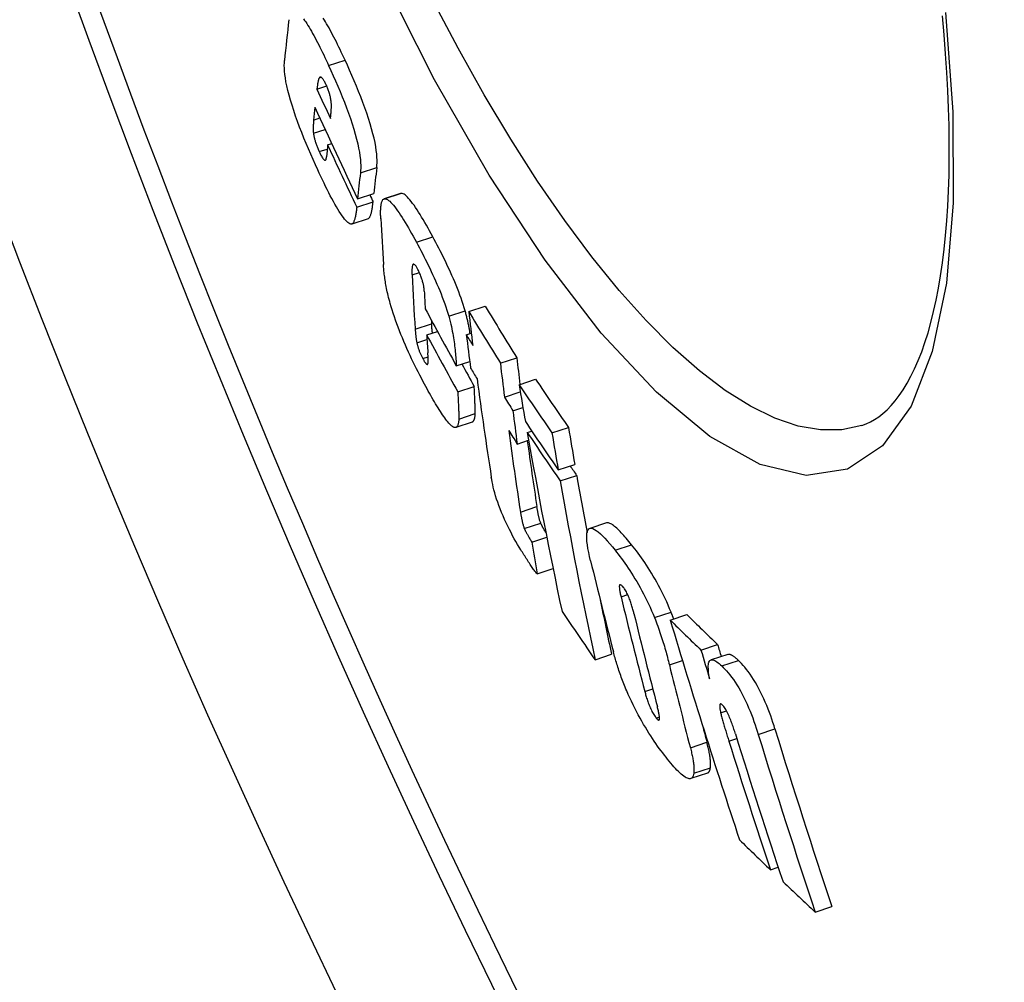
# Model space of a CAD drawing. Extents: x -2590 to 2303, y 4327 to 6407.
# Drawn here: x -2070 to -2012, y 5002 to 5059 of the extents above; entities that cross this region are included whole.
import ezdxf

# ---------------------------------------------------------------- set-up
doc = ezdxf.new("R2010")
doc.units = 0
doc.layers.add('VIDITELNÁ__ISO_', color=7, linetype='CONTINUOUS')
doc.layers.add('VIDITELNÁ_TENKÁ__ISO_', color=7, linetype='CONTINUOUS')

msp = doc.modelspace()

# ---------------------------------------------------------------- linework, layer by layer
at = {"layer": 'VIDITELNÁ__ISO_'}
for p, q in [((-2052.338, 5054.739), (-2051.759, 5054.929)), ((-2051.702, 5051.444), (-2051.464, 5051.522)), ((-2049.936, 5048.253), (-2048.968, 5048.57)), ((-2047.394, 5048.573), (-2048.363, 5048.255)), ((-2047.391, 5048.573), (-2047.394, 5048.573)), ((-2049.984, 5047.768), (-2049.017, 5048.085)), ((-2049.314, 5047.084), (-2050.28, 5046.768)), ((-2043.358, 5041.587), (-2042.385, 5041.906)), ((-2045.846, 5040.215), (-2045.211, 5040.423)), ((-2043.503, 5040.217), (-2043.208, 5040.314)), ((-2044.096, 5038.389), (-2043.304, 5038.649)), ((-2041.491, 5038.541), (-2040.516, 5038.861)), ((-2040.38, 5037.27), (-2039.404, 5037.59)), ((-2044.006, 5036.847), (-2043.035, 5037.165)), ((-2041.249, 5036.535), (-2040.309, 5036.843)), ((-2040.749, 5035.731), (-2040.155, 5035.925)), ((-2043.153, 5035.06), (-2044.123, 5034.743)), ((-2039.898, 5034.44), (-2039.633, 5034.527)), ((-2038.437, 5034.417), (-2037.46, 5034.738)), ((-2040.494, 5033.76), (-2039.818, 5033.982)), ((-2038.066, 5032.233), (-2037.089, 5032.553)), ((-2037.953, 5031.588), (-2036.977, 5031.908)), ((-2035.222, 5029.097), (-2036.201, 5028.776)), ((-2039.632, 5027.964), (-2038.746, 5028.254)), ((-2039.319, 5026.085), (-2038.372, 5026.395)), ((-2031.442, 5023.354), (-2030.46, 5023.676)), ((-2029.626, 5021.581), (-2028.642, 5021.904)), ((-2035.89, 5021.011), (-2034.914, 5021.331)), ((-2028.048, 5021.32), (-2029.033, 5020.997)), ((-2029.25, 5014.306), (-2030.23, 5013.984)), ((-2025.518, 5008.588), (-2025.059, 5008.738)), ((-2022.872, 5006.093), (-2021.885, 5006.417))]:
    msp.add_line(p, q, dxfattribs=at)
at = {"layer": 'VIDITELNÁ__ISO_', "flags": 128}
for points in [[(-2020.123, 5034.856), (-2019.866, 5034.952), (-2019.611, 5035.069), (-2019.359, 5035.209), (-2019.111, 5035.374), (-2018.864, 5035.566), (-2018.621, 5035.785), (-2018.379, 5036.034), (-2018.14, 5036.314), (-2017.902, 5036.625), (-2017.667, 5036.971), (-2017.436, 5037.351), (-2017.21, 5037.766), (-2016.991, 5038.214), (-2016.78, 5038.695), (-2016.576, 5039.21), (-2016.383, 5039.757), (-2016.199, 5040.336), (-2016.027, 5040.947), (-2015.867, 5041.59), (-2015.718, 5042.266), (-2015.582, 5042.973), (-2015.458, 5043.71), (-2015.347, 5044.478), (-2015.248, 5045.274), (-2015.163, 5046.098), (-2015.092, 5046.95), (-2015.034, 5047.828), (-2014.99, 5048.731), (-2014.96, 5049.659), (-2014.945, 5050.611), (-2014.945, 5051.586), (-2014.959, 5052.587), (-2014.989, 5053.612), (-2015.032, 5054.662), (-2015.091, 5055.734), (-2015.164, 5056.829), (-2015.252, 5057.944), (-2015.354, 5059.079)], [(-2053.125, 5058.896), (-2053.063, 5058.81), (-2052.999, 5058.717), (-2052.933, 5058.617), (-2052.866, 5058.513), (-2052.799, 5058.402), (-2052.73, 5058.287), (-2052.66, 5058.167), (-2052.59, 5058.042), (-2052.519, 5057.913), (-2052.447, 5057.78), (-2052.375, 5057.644), (-2052.302, 5057.504), (-2052.229, 5057.361), (-2052.156, 5057.215), (-2052.083, 5057.067), (-2052.009, 5056.916), (-2051.936, 5056.764), (-2051.862, 5056.609), (-2051.789, 5056.454), (-2051.716, 5056.297), (-2051.643, 5056.139)], [(-2050.674, 5056.456), (-2050.747, 5056.614), (-2050.82, 5056.771), (-2050.894, 5056.927), (-2050.967, 5057.081), (-2051.041, 5057.233), (-2051.114, 5057.384), (-2051.188, 5057.532), (-2051.261, 5057.678), (-2051.334, 5057.821), (-2051.407, 5057.961), (-2051.479, 5058.097), (-2051.551, 5058.23), (-2051.622, 5058.359), (-2051.692, 5058.484), (-2051.762, 5058.604), (-2051.831, 5058.719), (-2051.898, 5058.83), (-2051.965, 5058.935)], [(-2052.287, 5049.966), (-2052.425, 5050.269), (-2052.564, 5050.578), (-2052.702, 5050.891), (-2052.838, 5051.207), (-2052.972, 5051.526), (-2053.105, 5051.849), (-2053.235, 5052.175), (-2053.362, 5052.502), (-2053.484, 5052.83), (-2053.6, 5053.155), (-2053.709, 5053.476), (-2053.81, 5053.791), (-2053.903, 5054.099), (-2053.985, 5054.393), (-2054.056, 5054.671), (-2054.116, 5054.933), (-2054.165, 5055.18), (-2054.204, 5055.408), (-2054.232, 5055.618), (-2054.252, 5055.811), (-2054.263, 5055.988), (-2054.267, 5056.149), (-2054.263, 5056.297), (-2054.254, 5056.431)], [(-2051.643, 5056.139), (-2051.507, 5055.841), (-2051.371, 5055.537), (-2051.236, 5055.229), (-2051.102, 5054.918), (-2050.97, 5054.604), (-2050.84, 5054.287), (-2050.713, 5053.966), (-2050.589, 5053.643), (-2050.471, 5053.321), (-2050.358, 5053.002), (-2050.254, 5052.688), (-2050.157, 5052.379), (-2050.069, 5052.077), (-2049.992, 5051.79), (-2049.926, 5051.519), (-2049.871, 5051.262), (-2049.827, 5051.021), (-2049.793, 5050.797), (-2049.769, 5050.592), (-2049.754, 5050.403), (-2049.747, 5050.229), (-2049.747, 5050.07), (-2049.754, 5049.924), (-2049.766, 5049.791)], [(-2048.797, 5050.108), (-2048.785, 5050.241), (-2048.778, 5050.387), (-2048.778, 5050.546), (-2048.785, 5050.72), (-2048.8, 5050.909), (-2048.824, 5051.115), (-2048.858, 5051.338), (-2048.902, 5051.579), (-2048.957, 5051.836), (-2049.023, 5052.108), (-2049.1, 5052.395), (-2049.188, 5052.696), (-2049.284, 5053.005), (-2049.389, 5053.32), (-2049.501, 5053.638), (-2049.62, 5053.961), (-2049.744, 5054.283), (-2049.871, 5054.604), (-2050.001, 5054.922), (-2050.133, 5055.236), (-2050.267, 5055.547), (-2050.402, 5055.855), (-2050.538, 5056.158), (-2050.674, 5056.456)], [(-2052.193, 5055.416), (-2052.202, 5055.403), (-2052.211, 5055.387), (-2052.22, 5055.369), (-2052.228, 5055.348), (-2052.236, 5055.325), (-2052.244, 5055.301), (-2052.251, 5055.275), (-2052.258, 5055.247), (-2052.264, 5055.219), (-2052.27, 5055.191), (-2052.276, 5055.162), (-2052.282, 5055.132), (-2052.287, 5055.102), (-2052.293, 5055.07), (-2052.298, 5055.038), (-2052.303, 5055.006), (-2052.308, 5054.973), (-2052.312, 5054.939), (-2052.317, 5054.906), (-2052.321, 5054.872), (-2052.326, 5054.838), (-2052.33, 5054.805), (-2052.334, 5054.772), (-2052.338, 5054.739)], [(-2051.778, 5054.971), (-2051.802, 5055.023), (-2051.827, 5055.073), (-2051.851, 5055.121), (-2051.875, 5055.167), (-2051.899, 5055.21), (-2051.922, 5055.249), (-2051.945, 5055.285), (-2051.966, 5055.317), (-2051.987, 5055.346), (-2052.007, 5055.37), (-2052.026, 5055.391), (-2052.044, 5055.409), (-2052.061, 5055.423), (-2052.077, 5055.434), (-2052.092, 5055.442), (-2052.106, 5055.447), (-2052.119, 5055.45), (-2052.132, 5055.451), (-2052.144, 5055.449), (-2052.155, 5055.446), (-2052.165, 5055.441), (-2052.175, 5055.434), (-2052.184, 5055.426), (-2052.193, 5055.416)], [(-2051.483, 5053.872), (-2051.485, 5053.904), (-2051.487, 5053.937), (-2051.491, 5053.971), (-2051.494, 5054.006), (-2051.499, 5054.043), (-2051.504, 5054.08), (-2051.51, 5054.119), (-2051.516, 5054.16), (-2051.524, 5054.201), (-2051.533, 5054.245), (-2051.542, 5054.29), (-2051.553, 5054.337), (-2051.566, 5054.386), (-2051.579, 5054.436), (-2051.594, 5054.487), (-2051.61, 5054.54), (-2051.628, 5054.594), (-2051.646, 5054.648), (-2051.666, 5054.704), (-2051.687, 5054.759), (-2051.709, 5054.813), (-2051.732, 5054.867), (-2051.755, 5054.92), (-2051.778, 5054.971)], [(-2051.537, 5052.998), (-2051.533, 5053.029), (-2051.529, 5053.061), (-2051.526, 5053.094), (-2051.522, 5053.127), (-2051.519, 5053.16), (-2051.516, 5053.194), (-2051.512, 5053.228), (-2051.509, 5053.262), (-2051.506, 5053.297), (-2051.503, 5053.331), (-2051.5, 5053.366), (-2051.497, 5053.4), (-2051.495, 5053.435), (-2051.492, 5053.469), (-2051.49, 5053.504), (-2051.488, 5053.541), (-2051.485, 5053.58), (-2051.484, 5053.621), (-2051.482, 5053.664), (-2051.481, 5053.706), (-2051.48, 5053.749), (-2051.48, 5053.791), (-2051.481, 5053.833), (-2051.483, 5053.872)], [(-2052.529, 5052.918), (-2052.532, 5052.89), (-2052.534, 5052.861), (-2052.537, 5052.832), (-2052.539, 5052.802), (-2052.542, 5052.772), (-2052.544, 5052.741), (-2052.546, 5052.71), (-2052.548, 5052.679), (-2052.55, 5052.647), (-2052.552, 5052.615), (-2052.554, 5052.583), (-2052.555, 5052.551), (-2052.556, 5052.519), (-2052.557, 5052.487), (-2052.557, 5052.455), (-2052.558, 5052.421), (-2052.557, 5052.387), (-2052.557, 5052.352), (-2052.556, 5052.317), (-2052.555, 5052.281), (-2052.553, 5052.245), (-2052.55, 5052.209), (-2052.547, 5052.173), (-2052.543, 5052.137)], [(-2052.543, 5052.137), (-2052.538, 5052.104), (-2052.533, 5052.07), (-2052.527, 5052.034), (-2052.521, 5051.997), (-2052.513, 5051.959), (-2052.505, 5051.919), (-2052.495, 5051.877), (-2052.485, 5051.834), (-2052.474, 5051.79), (-2052.462, 5051.745), (-2052.448, 5051.698), (-2052.434, 5051.65), (-2052.418, 5051.6), (-2052.402, 5051.55), (-2052.384, 5051.499), (-2052.366, 5051.449), (-2052.347, 5051.398), (-2052.327, 5051.346), (-2052.307, 5051.295), (-2052.286, 5051.244), (-2052.265, 5051.193), (-2052.243, 5051.144), (-2052.222, 5051.095), (-2052.2, 5051.047)], [(-2052.2, 5051.047), (-2052.167, 5050.978), (-2052.135, 5050.911), (-2052.103, 5050.848), (-2052.071, 5050.789), (-2052.04, 5050.735), (-2052.011, 5050.687), (-2051.982, 5050.646), (-2051.956, 5050.611), (-2051.932, 5050.584), (-2051.91, 5050.564), (-2051.89, 5050.55), (-2051.872, 5050.542), (-2051.856, 5050.539), (-2051.842, 5050.541), (-2051.829, 5050.548), (-2051.818, 5050.559), (-2051.808, 5050.573), (-2051.799, 5050.59), (-2051.792, 5050.61), (-2051.785, 5050.633), (-2051.78, 5050.658), (-2051.775, 5050.684), (-2051.771, 5050.713), (-2051.768, 5050.742)], [(-2050.339, 5046.765), (-2050.388, 5046.782), (-2050.441, 5046.811), (-2050.499, 5046.853), (-2050.561, 5046.908), (-2050.628, 5046.977), (-2050.699, 5047.059), (-2050.772, 5047.153), (-2050.85, 5047.259), (-2050.93, 5047.376), (-2051.013, 5047.504), (-2051.098, 5047.642), (-2051.185, 5047.789), (-2051.273, 5047.943), (-2051.363, 5048.103), (-2051.453, 5048.271), (-2051.545, 5048.443), (-2051.636, 5048.621), (-2051.729, 5048.803), (-2051.822, 5048.99), (-2051.915, 5049.18), (-2052.008, 5049.373), (-2052.102, 5049.569), (-2052.194, 5049.767), (-2052.287, 5049.966)], [(-2045.482, 5046.011), (-2045.577, 5046.187), (-2045.673, 5046.361), (-2045.768, 5046.533), (-2045.863, 5046.702), (-2045.958, 5046.866), (-2046.052, 5047.027), (-2046.145, 5047.183), (-2046.236, 5047.333), (-2046.327, 5047.478), (-2046.417, 5047.617), (-2046.505, 5047.749), (-2046.591, 5047.874), (-2046.676, 5047.991), (-2046.758, 5048.099), (-2046.838, 5048.198), (-2046.915, 5048.287), (-2046.988, 5048.364), (-2047.058, 5048.431), (-2047.125, 5048.485), (-2047.187, 5048.528), (-2047.245, 5048.558), (-2047.298, 5048.575), (-2047.347, 5048.58), (-2047.391, 5048.573)], [(-2049.314, 5047.084), (-2049.292, 5047.094), (-2049.272, 5047.107), (-2049.253, 5047.125), (-2049.234, 5047.147), (-2049.217, 5047.173), (-2049.2, 5047.202), (-2049.185, 5047.234), (-2049.17, 5047.269), (-2049.156, 5047.307), (-2049.143, 5047.347), (-2049.13, 5047.39), (-2049.118, 5047.435), (-2049.107, 5047.482), (-2049.096, 5047.53), (-2049.086, 5047.581), (-2049.076, 5047.633), (-2049.067, 5047.687), (-2049.059, 5047.742), (-2049.051, 5047.798), (-2049.043, 5047.854), (-2049.036, 5047.911), (-2049.029, 5047.969), (-2049.023, 5048.027), (-2049.017, 5048.085)], [(-2048.56, 5047.085), (-2048.563, 5047.157), (-2048.566, 5047.228), (-2048.568, 5047.298), (-2048.569, 5047.367), (-2048.57, 5047.434), (-2048.569, 5047.501), (-2048.568, 5047.565), (-2048.566, 5047.628), (-2048.563, 5047.689), (-2048.559, 5047.748), (-2048.553, 5047.804), (-2048.547, 5047.858), (-2048.54, 5047.909), (-2048.531, 5047.958), (-2048.521, 5048.003), (-2048.51, 5048.046), (-2048.497, 5048.086), (-2048.483, 5048.123), (-2048.467, 5048.156), (-2048.45, 5048.185), (-2048.43, 5048.209), (-2048.409, 5048.23), (-2048.386, 5048.245), (-2048.361, 5048.256)], [(-2048.361, 5048.256), (-2048.317, 5048.263), (-2048.268, 5048.257), (-2048.215, 5048.24), (-2048.157, 5048.21), (-2048.095, 5048.168), (-2048.028, 5048.113), (-2047.958, 5048.046), (-2047.885, 5047.969), (-2047.808, 5047.88), (-2047.729, 5047.782), (-2047.646, 5047.673), (-2047.562, 5047.556), (-2047.475, 5047.431), (-2047.387, 5047.299), (-2047.298, 5047.16), (-2047.207, 5047.015), (-2047.115, 5046.865), (-2047.023, 5046.709), (-2046.929, 5046.548), (-2046.834, 5046.384), (-2046.739, 5046.215), (-2046.644, 5046.043), (-2046.549, 5045.869), (-2046.453, 5045.692)], [(-2049.984, 5047.768), (-2049.991, 5047.704), (-2049.998, 5047.64), (-2050.005, 5047.577), (-2050.013, 5047.514), (-2050.022, 5047.452), (-2050.031, 5047.391), (-2050.041, 5047.331), (-2050.051, 5047.273), (-2050.063, 5047.217), (-2050.074, 5047.163), (-2050.087, 5047.111), (-2050.1, 5047.062), (-2050.114, 5047.015), (-2050.129, 5046.972), (-2050.145, 5046.932), (-2050.162, 5046.895), (-2050.18, 5046.862), (-2050.199, 5046.833), (-2050.219, 5046.809), (-2050.241, 5046.789), (-2050.263, 5046.775), (-2050.287, 5046.766), (-2050.313, 5046.762), (-2050.339, 5046.765)], [(-2046.453, 5045.692), (-2046.366, 5045.53), (-2046.279, 5045.365), (-2046.191, 5045.197), (-2046.103, 5045.027), (-2046.015, 5044.855), (-2045.927, 5044.681), (-2045.84, 5044.506), (-2045.753, 5044.329), (-2045.666, 5044.149), (-2045.579, 5043.967), (-2045.493, 5043.782), (-2045.407, 5043.595), (-2045.322, 5043.406), (-2045.239, 5043.215), (-2045.157, 5043.023), (-2045.077, 5042.83), (-2044.999, 5042.637), (-2044.924, 5042.444), (-2044.851, 5042.251), (-2044.781, 5042.059), (-2044.716, 5041.87), (-2044.654, 5041.684), (-2044.597, 5041.502), (-2044.544, 5041.324)], [(-2043.572, 5041.643), (-2043.625, 5041.821), (-2043.682, 5042.003), (-2043.744, 5042.188), (-2043.809, 5042.377), (-2043.879, 5042.569), (-2043.952, 5042.763), (-2044.027, 5042.956), (-2044.105, 5043.149), (-2044.185, 5043.341), (-2044.267, 5043.533), (-2044.351, 5043.724), (-2044.435, 5043.913), (-2044.521, 5044.1), (-2044.607, 5044.285), (-2044.694, 5044.467), (-2044.781, 5044.647), (-2044.868, 5044.824), (-2044.956, 5045), (-2045.043, 5045.174), (-2045.132, 5045.346), (-2045.22, 5045.515), (-2045.307, 5045.683), (-2045.395, 5045.848), (-2045.482, 5046.011)], [(-2047.999, 5042.068), (-2048.033, 5042.189), (-2048.065, 5042.307), (-2048.094, 5042.423), (-2048.122, 5042.537), (-2048.148, 5042.648), (-2048.173, 5042.757), (-2048.196, 5042.863), (-2048.217, 5042.966), (-2048.236, 5043.067), (-2048.255, 5043.165), (-2048.272, 5043.262), (-2048.288, 5043.357), (-2048.303, 5043.45), (-2048.316, 5043.542), (-2048.329, 5043.632), (-2048.341, 5043.721), (-2048.352, 5043.808), (-2048.362, 5043.894), (-2048.371, 5043.978), (-2048.379, 5044.06), (-2048.387, 5044.141), (-2048.393, 5044.22), (-2048.399, 5044.297), (-2048.404, 5044.373)], [(-2046.392, 5044.128), (-2046.434, 5044.203), (-2046.475, 5044.268), (-2046.513, 5044.32), (-2046.547, 5044.359), (-2046.577, 5044.384), (-2046.603, 5044.396), (-2046.626, 5044.398), (-2046.644, 5044.391), (-2046.66, 5044.376), (-2046.673, 5044.355), (-2046.684, 5044.329), (-2046.693, 5044.298), (-2046.701, 5044.263), (-2046.706, 5044.226), (-2046.711, 5044.188), (-2046.714, 5044.146), (-2046.717, 5044.103), (-2046.718, 5044.057), (-2046.719, 5044.01), (-2046.719, 5043.96), (-2046.718, 5043.91), (-2046.717, 5043.859), (-2046.715, 5043.807), (-2046.713, 5043.755)], [(-2045.988, 5042.806), (-2045.99, 5042.843), (-2045.993, 5042.882), (-2045.997, 5042.923), (-2046.002, 5042.965), (-2046.007, 5043.01), (-2046.014, 5043.056), (-2046.023, 5043.105), (-2046.032, 5043.155), (-2046.043, 5043.207), (-2046.056, 5043.261), (-2046.07, 5043.317), (-2046.086, 5043.376), (-2046.103, 5043.437), (-2046.123, 5043.499), (-2046.144, 5043.563), (-2046.167, 5043.628), (-2046.192, 5043.694), (-2046.218, 5043.76), (-2046.246, 5043.825), (-2046.274, 5043.889), (-2046.303, 5043.952), (-2046.333, 5044.013), (-2046.363, 5044.072), (-2046.392, 5044.128)], [(-2045.968, 5037.293), (-2046.064, 5037.47), (-2046.159, 5037.652), (-2046.256, 5037.836), (-2046.352, 5038.023), (-2046.448, 5038.213), (-2046.544, 5038.406), (-2046.639, 5038.601), (-2046.734, 5038.798), (-2046.828, 5038.998), (-2046.921, 5039.201), (-2047.014, 5039.406), (-2047.105, 5039.613), (-2047.195, 5039.822), (-2047.283, 5040.033), (-2047.369, 5040.244), (-2047.453, 5040.455), (-2047.533, 5040.664), (-2047.611, 5040.874), (-2047.685, 5041.082), (-2047.756, 5041.287), (-2047.823, 5041.489), (-2047.886, 5041.686), (-2047.944, 5041.879), (-2047.999, 5042.068)], [(-2043.278, 5040.291), (-2043.286, 5040.342), (-2043.295, 5040.394), (-2043.303, 5040.446), (-2043.312, 5040.499), (-2043.322, 5040.552), (-2043.331, 5040.606), (-2043.341, 5040.66), (-2043.352, 5040.715), (-2043.363, 5040.77), (-2043.374, 5040.826), (-2043.385, 5040.882), (-2043.397, 5040.938), (-2043.409, 5040.995), (-2043.422, 5041.053), (-2043.435, 5041.11), (-2043.448, 5041.168), (-2043.462, 5041.226), (-2043.477, 5041.285), (-2043.491, 5041.344), (-2043.507, 5041.403), (-2043.522, 5041.463), (-2043.538, 5041.522), (-2043.555, 5041.582), (-2043.572, 5041.643)], [(-2044.544, 5041.324), (-2044.5, 5041.164), (-2044.459, 5041.008), (-2044.422, 5040.857), (-2044.388, 5040.71), (-2044.358, 5040.57), (-2044.331, 5040.433), (-2044.305, 5040.299), (-2044.282, 5040.168), (-2044.261, 5040.041), (-2044.242, 5039.917), (-2044.224, 5039.797), (-2044.208, 5039.679), (-2044.193, 5039.562), (-2044.179, 5039.446), (-2044.167, 5039.332), (-2044.155, 5039.22), (-2044.145, 5039.109), (-2044.135, 5039), (-2044.127, 5038.893), (-2044.119, 5038.788), (-2044.112, 5038.685), (-2044.106, 5038.584), (-2044.101, 5038.486), (-2044.096, 5038.389)], [(-2046.525, 5040.547), (-2046.522, 5040.517), (-2046.52, 5040.487), (-2046.518, 5040.456), (-2046.516, 5040.424), (-2046.513, 5040.393), (-2046.51, 5040.361), (-2046.507, 5040.328), (-2046.505, 5040.296), (-2046.501, 5040.263), (-2046.498, 5040.23), (-2046.495, 5040.197), (-2046.491, 5040.164), (-2046.488, 5040.131), (-2046.484, 5040.098), (-2046.48, 5040.065), (-2046.475, 5040.03), (-2046.471, 5039.995), (-2046.466, 5039.96), (-2046.46, 5039.924), (-2046.455, 5039.889), (-2046.449, 5039.853), (-2046.442, 5039.818), (-2046.436, 5039.783), (-2046.429, 5039.749)], [(-2045.504, 5040.328), (-2045.507, 5040.352), (-2045.51, 5040.375), (-2045.513, 5040.399), (-2045.516, 5040.422), (-2045.518, 5040.445), (-2045.521, 5040.467), (-2045.523, 5040.49), (-2045.526, 5040.513), (-2045.528, 5040.535), (-2045.53, 5040.558), (-2045.533, 5040.581), (-2045.535, 5040.604), (-2045.537, 5040.626), (-2045.539, 5040.649), (-2045.541, 5040.671), (-2045.543, 5040.693), (-2045.545, 5040.715), (-2045.546, 5040.737), (-2045.548, 5040.759), (-2045.55, 5040.781), (-2045.551, 5040.802), (-2045.553, 5040.823), (-2045.554, 5040.844), (-2045.556, 5040.864)], [(-2046.429, 5039.749), (-2046.422, 5039.717), (-2046.414, 5039.683), (-2046.406, 5039.649), (-2046.397, 5039.613), (-2046.387, 5039.577), (-2046.377, 5039.54), (-2046.366, 5039.501), (-2046.354, 5039.463), (-2046.341, 5039.423), (-2046.328, 5039.383), (-2046.314, 5039.342), (-2046.299, 5039.3), (-2046.283, 5039.257), (-2046.266, 5039.215), (-2046.249, 5039.173), (-2046.231, 5039.131), (-2046.213, 5039.09), (-2046.195, 5039.048), (-2046.176, 5039.008), (-2046.157, 5038.968), (-2046.138, 5038.929), (-2046.118, 5038.891), (-2046.099, 5038.854), (-2046.08, 5038.818)], [(-2046.08, 5038.818), (-2046.061, 5038.783), (-2046.042, 5038.75), (-2046.024, 5038.717), (-2046.005, 5038.686), (-2045.987, 5038.656), (-2045.969, 5038.628), (-2045.952, 5038.602), (-2045.935, 5038.578), (-2045.919, 5038.556), (-2045.904, 5038.537), (-2045.889, 5038.52), (-2045.874, 5038.505), (-2045.861, 5038.493), (-2045.849, 5038.483), (-2045.837, 5038.476), (-2045.827, 5038.471), (-2045.817, 5038.469), (-2045.808, 5038.469), (-2045.8, 5038.471), (-2045.793, 5038.476), (-2045.787, 5038.482), (-2045.781, 5038.489), (-2045.776, 5038.499), (-2045.772, 5038.51)], [(-2045.772, 5038.51), (-2045.769, 5038.521), (-2045.766, 5038.533), (-2045.764, 5038.548), (-2045.762, 5038.564), (-2045.76, 5038.583), (-2045.759, 5038.603), (-2045.758, 5038.625), (-2045.757, 5038.648), (-2045.757, 5038.674), (-2045.757, 5038.7), (-2045.757, 5038.729), (-2045.757, 5038.759), (-2045.758, 5038.79), (-2045.759, 5038.822), (-2045.76, 5038.854), (-2045.762, 5038.888), (-2045.763, 5038.921), (-2045.765, 5038.956), (-2045.767, 5038.99), (-2045.769, 5039.025), (-2045.771, 5039.059), (-2045.773, 5039.093), (-2045.775, 5039.127), (-2045.777, 5039.161)], [(-2044.373, 5034.839), (-2044.424, 5034.885), (-2044.477, 5034.938), (-2044.533, 5034.999), (-2044.59, 5035.066), (-2044.65, 5035.139), (-2044.711, 5035.219), (-2044.774, 5035.304), (-2044.838, 5035.393), (-2044.903, 5035.488), (-2044.97, 5035.587), (-2045.037, 5035.69), (-2045.106, 5035.797), (-2045.175, 5035.908), (-2045.246, 5036.022), (-2045.317, 5036.14), (-2045.388, 5036.26), (-2045.46, 5036.383), (-2045.533, 5036.509), (-2045.606, 5036.636), (-2045.678, 5036.765), (-2045.751, 5036.896), (-2045.824, 5037.027), (-2045.896, 5037.16), (-2045.968, 5037.293)], [(-2042.974, 5035.557), (-2042.973, 5035.583), (-2042.972, 5035.614), (-2042.972, 5035.651), (-2042.972, 5035.693), (-2042.973, 5035.74), (-2042.975, 5035.792), (-2042.976, 5035.848), (-2042.978, 5035.908), (-2042.981, 5035.972), (-2042.983, 5036.039), (-2042.986, 5036.11), (-2042.99, 5036.184), (-2042.993, 5036.261), (-2042.996, 5036.341), (-2043, 5036.422), (-2043.004, 5036.505), (-2043.008, 5036.589), (-2043.012, 5036.673), (-2043.016, 5036.757), (-2043.02, 5036.842), (-2043.024, 5036.925), (-2043.028, 5037.007), (-2043.032, 5037.087), (-2043.035, 5037.165)], [(-2044.006, 5036.847), (-2044.003, 5036.772), (-2043.999, 5036.694), (-2043.995, 5036.615), (-2043.991, 5036.534), (-2043.987, 5036.452), (-2043.983, 5036.37), (-2043.979, 5036.287), (-2043.975, 5036.206), (-2043.972, 5036.124), (-2043.968, 5036.045), (-2043.964, 5035.966), (-2043.961, 5035.891), (-2043.958, 5035.817), (-2043.955, 5035.746), (-2043.952, 5035.677), (-2043.949, 5035.611), (-2043.947, 5035.549), (-2043.945, 5035.49), (-2043.944, 5035.435), (-2043.943, 5035.385), (-2043.942, 5035.34), (-2043.942, 5035.3), (-2043.943, 5035.267), (-2043.944, 5035.239)], [(-2043.944, 5035.239), (-2043.947, 5035.19), (-2043.951, 5035.142), (-2043.956, 5035.096), (-2043.963, 5035.052), (-2043.97, 5035.01), (-2043.978, 5034.971), (-2043.988, 5034.934), (-2043.999, 5034.899), (-2044.011, 5034.868), (-2044.024, 5034.839), (-2044.039, 5034.814), (-2044.055, 5034.792), (-2044.072, 5034.773), (-2044.091, 5034.758), (-2044.112, 5034.747), (-2044.134, 5034.74), (-2044.158, 5034.736), (-2044.184, 5034.737), (-2044.211, 5034.743), (-2044.24, 5034.752), (-2044.27, 5034.767), (-2044.303, 5034.786), (-2044.337, 5034.81), (-2044.373, 5034.839)], [(-2043.153, 5035.06), (-2043.139, 5035.066), (-2043.126, 5035.073), (-2043.113, 5035.082), (-2043.101, 5035.092), (-2043.09, 5035.104), (-2043.079, 5035.117), (-2043.068, 5035.132), (-2043.059, 5035.148), (-2043.05, 5035.165), (-2043.041, 5035.184), (-2043.033, 5035.204), (-2043.026, 5035.225), (-2043.019, 5035.248), (-2043.012, 5035.271), (-2043.007, 5035.296), (-2043.001, 5035.321), (-2042.996, 5035.348), (-2042.992, 5035.375), (-2042.988, 5035.403), (-2042.984, 5035.433), (-2042.981, 5035.463), (-2042.978, 5035.493), (-2042.976, 5035.525), (-2042.974, 5035.557)], [(-2040.274, 5027.504), (-2040.37, 5027.661), (-2040.468, 5027.824), (-2040.566, 5027.991), (-2040.664, 5028.164), (-2040.762, 5028.341), (-2040.86, 5028.525), (-2040.958, 5028.714), (-2041.055, 5028.908), (-2041.151, 5029.106), (-2041.244, 5029.307), (-2041.333, 5029.51), (-2041.42, 5029.716), (-2041.501, 5029.921), (-2041.577, 5030.121), (-2041.646, 5030.317), (-2041.71, 5030.509), (-2041.768, 5030.695), (-2041.82, 5030.874), (-2041.866, 5031.046), (-2041.906, 5031.21), (-2041.942, 5031.367), (-2041.973, 5031.518), (-2042, 5031.663), (-2042.023, 5031.801)], [(-2039.101, 5029.084), (-2039.12, 5029.132), (-2039.136, 5029.179), (-2039.151, 5029.225), (-2039.165, 5029.269), (-2039.177, 5029.312), (-2039.189, 5029.355), (-2039.2, 5029.397), (-2039.21, 5029.437), (-2039.219, 5029.476), (-2039.228, 5029.514), (-2039.236, 5029.552), (-2039.245, 5029.59), (-2039.253, 5029.629), (-2039.26, 5029.668), (-2039.268, 5029.708), (-2039.276, 5029.747), (-2039.283, 5029.786), (-2039.29, 5029.826), (-2039.297, 5029.866), (-2039.304, 5029.905), (-2039.31, 5029.944), (-2039.317, 5029.983), (-2039.323, 5030.022), (-2039.329, 5030.061)], [(-2040.302, 5029.742), (-2040.296, 5029.704), (-2040.289, 5029.665), (-2040.283, 5029.626), (-2040.277, 5029.586), (-2040.27, 5029.547), (-2040.263, 5029.507), (-2040.256, 5029.468), (-2040.248, 5029.428), (-2040.241, 5029.389), (-2040.233, 5029.35), (-2040.225, 5029.311), (-2040.217, 5029.272), (-2040.209, 5029.233), (-2040.201, 5029.195), (-2040.192, 5029.157), (-2040.183, 5029.119), (-2040.172, 5029.078), (-2040.162, 5029.036), (-2040.15, 5028.993), (-2040.137, 5028.95), (-2040.124, 5028.906), (-2040.109, 5028.861), (-2040.092, 5028.814), (-2040.074, 5028.765)], [(-2040.074, 5028.765), (-2040.066, 5028.746), (-2040.057, 5028.726), (-2040.047, 5028.705), (-2040.036, 5028.683), (-2040.025, 5028.66), (-2040.013, 5028.635), (-2040, 5028.61), (-2039.987, 5028.584), (-2039.973, 5028.557), (-2039.958, 5028.529), (-2039.942, 5028.5), (-2039.925, 5028.469), (-2039.907, 5028.437), (-2039.889, 5028.404), (-2039.869, 5028.368), (-2039.848, 5028.332), (-2039.826, 5028.293), (-2039.802, 5028.252), (-2039.778, 5028.21), (-2039.752, 5028.165), (-2039.724, 5028.119), (-2039.695, 5028.069), (-2039.664, 5028.018), (-2039.632, 5027.964)], [(-2038.797, 5028.515), (-2038.817, 5028.55), (-2038.836, 5028.583), (-2038.854, 5028.615), (-2038.872, 5028.645), (-2038.889, 5028.675), (-2038.905, 5028.703), (-2038.92, 5028.731), (-2038.935, 5028.758), (-2038.95, 5028.783), (-2038.963, 5028.808), (-2038.976, 5028.832), (-2038.989, 5028.855), (-2039.001, 5028.877), (-2039.012, 5028.899), (-2039.023, 5028.92), (-2039.034, 5028.941), (-2039.044, 5028.961), (-2039.053, 5028.98), (-2039.062, 5028.999), (-2039.071, 5029.017), (-2039.079, 5029.035), (-2039.087, 5029.052), (-2039.094, 5029.068), (-2039.101, 5029.084)], [(-2036.153, 5026.858), (-2036.211, 5027.109), (-2036.263, 5027.35), (-2036.307, 5027.581), (-2036.341, 5027.798), (-2036.366, 5028), (-2036.379, 5028.185), (-2036.381, 5028.348), (-2036.369, 5028.488), (-2036.344, 5028.602), (-2036.306, 5028.689), (-2036.253, 5028.748), (-2036.187, 5028.78), (-2036.11, 5028.784), (-2036.021, 5028.763), (-2035.923, 5028.718), (-2035.816, 5028.65), (-2035.701, 5028.562), (-2035.577, 5028.455), (-2035.446, 5028.33), (-2035.309, 5028.189), (-2035.166, 5028.032), (-2035.018, 5027.862), (-2034.865, 5027.68), (-2034.709, 5027.488)], [(-2033.729, 5027.809), (-2033.809, 5027.908), (-2033.888, 5028.004), (-2033.966, 5028.098), (-2034.043, 5028.189), (-2034.119, 5028.276), (-2034.194, 5028.361), (-2034.267, 5028.441), (-2034.339, 5028.519), (-2034.409, 5028.592), (-2034.478, 5028.661), (-2034.545, 5028.726), (-2034.61, 5028.786), (-2034.674, 5028.842), (-2034.735, 5028.893), (-2034.794, 5028.939), (-2034.852, 5028.98), (-2034.907, 5029.016), (-2034.959, 5029.046), (-2035.01, 5029.07), (-2035.058, 5029.088), (-2035.103, 5029.1), (-2035.146, 5029.106), (-2035.185, 5029.105), (-2035.222, 5029.097)], [(-2031.394, 5023.823), (-2031.478, 5024.026), (-2031.565, 5024.228), (-2031.655, 5024.429), (-2031.748, 5024.629), (-2031.843, 5024.829), (-2031.941, 5025.026), (-2032.04, 5025.218), (-2032.14, 5025.407), (-2032.241, 5025.592), (-2032.343, 5025.772), (-2032.445, 5025.948), (-2032.547, 5026.119), (-2032.649, 5026.285), (-2032.751, 5026.446), (-2032.852, 5026.602), (-2032.953, 5026.753), (-2033.052, 5026.899), (-2033.151, 5027.041), (-2033.25, 5027.179), (-2033.348, 5027.312), (-2033.445, 5027.442), (-2033.541, 5027.568), (-2033.635, 5027.69), (-2033.729, 5027.809)], [(-2039.319, 5026.085), (-2039.34, 5026.107), (-2039.365, 5026.135), (-2039.392, 5026.168), (-2039.421, 5026.206), (-2039.453, 5026.248), (-2039.488, 5026.295), (-2039.524, 5026.346), (-2039.562, 5026.4), (-2039.601, 5026.457), (-2039.642, 5026.518), (-2039.684, 5026.58), (-2039.728, 5026.646), (-2039.772, 5026.713), (-2039.818, 5026.783), (-2039.863, 5026.854), (-2039.91, 5026.925), (-2039.956, 5026.998), (-2040.003, 5027.072), (-2040.049, 5027.145), (-2040.096, 5027.219), (-2040.142, 5027.291), (-2040.187, 5027.364), (-2040.231, 5027.435), (-2040.274, 5027.504)], [(-2034.709, 5027.488), (-2034.615, 5027.37), (-2034.52, 5027.247), (-2034.424, 5027.121), (-2034.327, 5026.991), (-2034.23, 5026.857), (-2034.131, 5026.719), (-2034.032, 5026.578), (-2033.933, 5026.431), (-2033.832, 5026.28), (-2033.731, 5026.125), (-2033.63, 5025.964), (-2033.528, 5025.798), (-2033.426, 5025.627), (-2033.323, 5025.451), (-2033.222, 5025.27), (-2033.121, 5025.086), (-2033.021, 5024.897), (-2032.922, 5024.704), (-2032.824, 5024.508), (-2032.729, 5024.308), (-2032.636, 5024.108), (-2032.546, 5023.906), (-2032.459, 5023.704), (-2032.375, 5023.501)], [(-2034.211, 5025.288), (-2034.245, 5025.329), (-2034.277, 5025.364), (-2034.307, 5025.395), (-2034.336, 5025.419), (-2034.362, 5025.436), (-2034.385, 5025.446), (-2034.405, 5025.449), (-2034.421, 5025.443), (-2034.435, 5025.43), (-2034.444, 5025.41), (-2034.451, 5025.383), (-2034.455, 5025.351), (-2034.456, 5025.314), (-2034.454, 5025.273), (-2034.451, 5025.228), (-2034.445, 5025.181), (-2034.438, 5025.131), (-2034.43, 5025.077), (-2034.42, 5025.022), (-2034.409, 5024.965), (-2034.396, 5024.906), (-2034.383, 5024.846), (-2034.369, 5024.786), (-2034.355, 5024.726)], [(-2033.59, 5023.739), (-2033.605, 5023.799), (-2033.621, 5023.86), (-2033.637, 5023.922), (-2033.654, 5023.986), (-2033.672, 5024.051), (-2033.69, 5024.116), (-2033.71, 5024.182), (-2033.73, 5024.249), (-2033.751, 5024.316), (-2033.773, 5024.384), (-2033.796, 5024.453), (-2033.821, 5024.523), (-2033.848, 5024.595), (-2033.875, 5024.667), (-2033.905, 5024.739), (-2033.936, 5024.811), (-2033.968, 5024.882), (-2034.002, 5024.951), (-2034.037, 5025.019), (-2034.073, 5025.082), (-2034.108, 5025.142), (-2034.144, 5025.196), (-2034.178, 5025.245), (-2034.211, 5025.288)], [(-2032.375, 5023.501), (-2032.324, 5023.375), (-2032.275, 5023.248), (-2032.227, 5023.123), (-2032.181, 5022.998), (-2032.136, 5022.873), (-2032.093, 5022.75), (-2032.051, 5022.628), (-2032.01, 5022.507), (-2031.971, 5022.388), (-2031.933, 5022.27), (-2031.896, 5022.153), (-2031.861, 5022.037), (-2031.826, 5021.921), (-2031.791, 5021.806), (-2031.758, 5021.692), (-2031.726, 5021.578), (-2031.694, 5021.465), (-2031.664, 5021.353), (-2031.634, 5021.243), (-2031.605, 5021.133), (-2031.577, 5021.025), (-2031.549, 5020.918), (-2031.523, 5020.812), (-2031.497, 5020.708)], [(-2031.237, 5023.421), (-2031.244, 5023.438), (-2031.25, 5023.454), (-2031.256, 5023.471), (-2031.263, 5023.488), (-2031.269, 5023.504), (-2031.275, 5023.521), (-2031.282, 5023.538), (-2031.288, 5023.554), (-2031.294, 5023.571), (-2031.301, 5023.588), (-2031.307, 5023.605), (-2031.314, 5023.621), (-2031.32, 5023.638), (-2031.327, 5023.655), (-2031.334, 5023.672), (-2031.34, 5023.688), (-2031.347, 5023.705), (-2031.353, 5023.722), (-2031.36, 5023.739), (-2031.367, 5023.756), (-2031.374, 5023.772), (-2031.38, 5023.789), (-2031.387, 5023.806), (-2031.394, 5023.823)], [(-2034.016, 5019.17), (-2034.06, 5019.274), (-2034.103, 5019.377), (-2034.145, 5019.48), (-2034.186, 5019.582), (-2034.226, 5019.684), (-2034.264, 5019.785), (-2034.302, 5019.885), (-2034.339, 5019.984), (-2034.375, 5020.083), (-2034.41, 5020.182), (-2034.444, 5020.279), (-2034.477, 5020.377), (-2034.509, 5020.473), (-2034.54, 5020.568), (-2034.57, 5020.663), (-2034.599, 5020.756), (-2034.628, 5020.849), (-2034.655, 5020.94), (-2034.682, 5021.031), (-2034.707, 5021.12), (-2034.732, 5021.209), (-2034.756, 5021.296), (-2034.779, 5021.383), (-2034.801, 5021.468)], [(-2027.411, 5020.967), (-2027.443, 5020.998), (-2027.475, 5021.027), (-2027.507, 5021.055), (-2027.538, 5021.082), (-2027.569, 5021.108), (-2027.6, 5021.133), (-2027.63, 5021.157), (-2027.66, 5021.179), (-2027.689, 5021.2), (-2027.717, 5021.219), (-2027.746, 5021.238), (-2027.773, 5021.254), (-2027.8, 5021.269), (-2027.827, 5021.283), (-2027.852, 5021.295), (-2027.877, 5021.305), (-2027.902, 5021.313), (-2027.925, 5021.32), (-2027.948, 5021.325), (-2027.97, 5021.327), (-2027.991, 5021.328), (-2028.011, 5021.327), (-2028.03, 5021.325), (-2028.048, 5021.32)], [(-2029.113, 5019.879), (-2029.136, 5020.007), (-2029.156, 5020.13), (-2029.172, 5020.247), (-2029.184, 5020.359), (-2029.191, 5020.465), (-2029.194, 5020.563), (-2029.192, 5020.653), (-2029.185, 5020.733), (-2029.172, 5020.804), (-2029.154, 5020.865), (-2029.129, 5020.915), (-2029.099, 5020.955), (-2029.064, 5020.983), (-2029.023, 5021), (-2028.978, 5021.006), (-2028.927, 5021.001), (-2028.873, 5020.986), (-2028.814, 5020.961), (-2028.751, 5020.927), (-2028.685, 5020.885), (-2028.616, 5020.835), (-2028.545, 5020.777), (-2028.472, 5020.714), (-2028.397, 5020.644)], [(-2028.397, 5020.644), (-2028.305, 5020.555), (-2028.211, 5020.458), (-2028.115, 5020.352), (-2028.016, 5020.238), (-2027.916, 5020.115), (-2027.814, 5019.981), (-2027.709, 5019.837), (-2027.604, 5019.683), (-2027.498, 5019.519), (-2027.393, 5019.346), (-2027.289, 5019.164), (-2027.185, 5018.972), (-2027.085, 5018.777), (-2026.989, 5018.578), (-2026.897, 5018.377), (-2026.808, 5018.174), (-2026.723, 5017.97), (-2026.642, 5017.767), (-2026.565, 5017.564), (-2026.492, 5017.363), (-2026.422, 5017.165), (-2026.357, 5016.97), (-2026.295, 5016.778), (-2026.237, 5016.591)], [(-2025.25, 5016.915), (-2025.308, 5017.102), (-2025.37, 5017.293), (-2025.436, 5017.488), (-2025.505, 5017.687), (-2025.578, 5017.887), (-2025.655, 5018.09), (-2025.736, 5018.293), (-2025.821, 5018.497), (-2025.91, 5018.7), (-2026.002, 5018.902), (-2026.099, 5019.1), (-2026.199, 5019.296), (-2026.302, 5019.487), (-2026.407, 5019.669), (-2026.512, 5019.842), (-2026.617, 5020.006), (-2026.723, 5020.161), (-2026.828, 5020.305), (-2026.93, 5020.438), (-2027.031, 5020.561), (-2027.129, 5020.675), (-2027.225, 5020.781), (-2027.319, 5020.878), (-2027.411, 5020.967)], [(-2031.597, 5015.122), (-2031.694, 5015.243), (-2031.791, 5015.367), (-2031.89, 5015.496), (-2031.989, 5015.628), (-2032.089, 5015.765), (-2032.19, 5015.905), (-2032.292, 5016.049), (-2032.394, 5016.197), (-2032.497, 5016.35), (-2032.601, 5016.508), (-2032.705, 5016.671), (-2032.81, 5016.839), (-2032.915, 5017.012), (-2033.021, 5017.189), (-2033.126, 5017.372), (-2033.23, 5017.559), (-2033.334, 5017.75), (-2033.437, 5017.945), (-2033.539, 5018.145), (-2033.64, 5018.347), (-2033.738, 5018.551), (-2033.833, 5018.756), (-2033.926, 5018.962), (-2034.016, 5019.17)], [(-2032.949, 5019.127), (-2032.933, 5019.066), (-2032.916, 5019.004), (-2032.898, 5018.939), (-2032.879, 5018.874), (-2032.859, 5018.807), (-2032.838, 5018.74), (-2032.816, 5018.671), (-2032.793, 5018.602), (-2032.769, 5018.533), (-2032.744, 5018.463), (-2032.717, 5018.391), (-2032.689, 5018.318), (-2032.658, 5018.245), (-2032.627, 5018.171), (-2032.593, 5018.098), (-2032.559, 5018.027), (-2032.523, 5017.957), (-2032.486, 5017.888), (-2032.449, 5017.824), (-2032.412, 5017.763), (-2032.375, 5017.706), (-2032.339, 5017.654), (-2032.304, 5017.606), (-2032.269, 5017.561)], [(-2032.269, 5017.561), (-2032.237, 5017.523), (-2032.206, 5017.49), (-2032.178, 5017.465), (-2032.153, 5017.447), (-2032.131, 5017.438), (-2032.113, 5017.438), (-2032.098, 5017.446), (-2032.088, 5017.462), (-2032.081, 5017.484), (-2032.077, 5017.513), (-2032.075, 5017.547), (-2032.076, 5017.586), (-2032.08, 5017.628), (-2032.085, 5017.673), (-2032.092, 5017.72), (-2032.1, 5017.769), (-2032.11, 5017.821), (-2032.121, 5017.875), (-2032.133, 5017.931), (-2032.145, 5017.988), (-2032.159, 5018.046), (-2032.173, 5018.105), (-2032.188, 5018.164), (-2032.203, 5018.223)], [(-2028.344, 5018.325), (-2028.368, 5018.347), (-2028.39, 5018.365), (-2028.411, 5018.379), (-2028.431, 5018.389), (-2028.448, 5018.394), (-2028.464, 5018.395), (-2028.478, 5018.392), (-2028.489, 5018.384), (-2028.499, 5018.372), (-2028.507, 5018.356), (-2028.512, 5018.336), (-2028.516, 5018.313), (-2028.518, 5018.287), (-2028.519, 5018.258), (-2028.518, 5018.227), (-2028.516, 5018.194), (-2028.512, 5018.159), (-2028.508, 5018.122), (-2028.503, 5018.084), (-2028.496, 5018.044), (-2028.489, 5018.003), (-2028.481, 5017.962), (-2028.472, 5017.919), (-2028.463, 5017.876)], [(-2027.588, 5016.618), (-2027.61, 5016.689), (-2027.633, 5016.762), (-2027.657, 5016.836), (-2027.681, 5016.91), (-2027.706, 5016.986), (-2027.732, 5017.061), (-2027.758, 5017.137), (-2027.785, 5017.213), (-2027.812, 5017.289), (-2027.84, 5017.365), (-2027.87, 5017.443), (-2027.901, 5017.522), (-2027.933, 5017.602), (-2027.967, 5017.681), (-2028.001, 5017.76), (-2028.037, 5017.838), (-2028.074, 5017.915), (-2028.113, 5017.99), (-2028.153, 5018.062), (-2028.193, 5018.129), (-2028.233, 5018.19), (-2028.272, 5018.244), (-2028.309, 5018.289), (-2028.344, 5018.325)], [(-2028.463, 5017.876), (-2028.451, 5017.824), (-2028.438, 5017.768), (-2028.423, 5017.708), (-2028.407, 5017.646), (-2028.389, 5017.581), (-2028.371, 5017.513), (-2028.352, 5017.445), (-2028.333, 5017.374), (-2028.312, 5017.304), (-2028.292, 5017.232), (-2028.271, 5017.161), (-2028.25, 5017.09), (-2028.229, 5017.018), (-2028.207, 5016.945), (-2028.185, 5016.87), (-2028.162, 5016.796), (-2028.139, 5016.72), (-2028.116, 5016.645), (-2028.093, 5016.569), (-2028.07, 5016.494), (-2028.046, 5016.419), (-2028.023, 5016.344), (-2028, 5016.271), (-2027.978, 5016.199)], [(-2029.071, 5014.619), (-2029.066, 5014.66), (-2029.062, 5014.703), (-2029.06, 5014.749), (-2029.058, 5014.796), (-2029.058, 5014.845), (-2029.059, 5014.897), (-2029.061, 5014.95), (-2029.065, 5015.005), (-2029.069, 5015.063), (-2029.075, 5015.122), (-2029.082, 5015.184), (-2029.091, 5015.247), (-2029.1, 5015.312), (-2029.111, 5015.379), (-2029.122, 5015.447), (-2029.135, 5015.517), (-2029.149, 5015.588), (-2029.164, 5015.661), (-2029.18, 5015.735), (-2029.197, 5015.811), (-2029.215, 5015.888), (-2029.234, 5015.967), (-2029.254, 5016.047), (-2029.274, 5016.128)], [(-2030.255, 5015.806), (-2030.234, 5015.725), (-2030.214, 5015.645), (-2030.195, 5015.567), (-2030.178, 5015.49), (-2030.161, 5015.414), (-2030.145, 5015.34), (-2030.13, 5015.267), (-2030.116, 5015.196), (-2030.103, 5015.126), (-2030.091, 5015.057), (-2030.081, 5014.991), (-2030.071, 5014.926), (-2030.063, 5014.862), (-2030.056, 5014.801), (-2030.05, 5014.742), (-2030.045, 5014.684), (-2030.042, 5014.629), (-2030.04, 5014.575), (-2030.039, 5014.524), (-2030.039, 5014.475), (-2030.04, 5014.427), (-2030.043, 5014.382), (-2030.046, 5014.339), (-2030.051, 5014.297)], [(-2030.051, 5014.297), (-2030.065, 5014.219), (-2030.084, 5014.152), (-2030.109, 5014.095), (-2030.139, 5014.049), (-2030.175, 5014.013), (-2030.217, 5013.989), (-2030.263, 5013.977), (-2030.315, 5013.975), (-2030.371, 5013.985), (-2030.432, 5014.005), (-2030.498, 5014.035), (-2030.567, 5014.075), (-2030.64, 5014.125), (-2030.716, 5014.183), (-2030.795, 5014.248), (-2030.876, 5014.322), (-2030.96, 5014.402), (-2031.046, 5014.489), (-2031.134, 5014.582), (-2031.224, 5014.681), (-2031.316, 5014.784), (-2031.409, 5014.893), (-2031.503, 5015.006), (-2031.597, 5015.122)], [(-2029.25, 5014.306), (-2029.238, 5014.31), (-2029.227, 5014.315), (-2029.215, 5014.321), (-2029.205, 5014.327), (-2029.194, 5014.335), (-2029.184, 5014.343), (-2029.175, 5014.352), (-2029.166, 5014.362), (-2029.157, 5014.372), (-2029.149, 5014.384), (-2029.141, 5014.396), (-2029.133, 5014.409), (-2029.126, 5014.422), (-2029.119, 5014.436), (-2029.112, 5014.451), (-2029.106, 5014.467), (-2029.101, 5014.483), (-2029.095, 5014.501), (-2029.09, 5014.519), (-2029.086, 5014.537), (-2029.081, 5014.556), (-2029.077, 5014.576), (-2029.074, 5014.597), (-2029.071, 5014.619)]]:
    msp.add_lwpolyline(points, dxfattribs=at)
at = {"layer": 'VIDITELNÁ__ISO_'}
for radius in [660.5, 627.484, 595, 595, 521.325, 513.294]:
    msp.add_circle((-1514.859, 5259.298), radius, dxfattribs=at)
msp.add_arc((-1514.859, 5259.298), 585.5, 181.72252, 210.316477, dxfattribs=at)
for centre, major_axis, ratio, start_param, end_param in [((-1401.666, 5234.506), (-649.006, -212.6), 0.339637, 6.126732, 6.136401), ((-1513.797, 5292.88), (-559.947, -183.426), 0.940557, 0.106044, 0.1095), ((-1400.365, 5230.714), (-648.601, -212.467), 0.339637, 6.132712, 6.135729), ((-1513.561, 5292.083), (-560.36, -183.561), 0.940557, 0.106235, 0.116998), ((-1399.766, 5228.95), (-648.396, -212.4), 0.339637, 6.134789, 6.137607), ((-1513.454, 5291.719), (-560.543, -183.621), 0.940557, 0.109774, 0.117081), ((-1398.451, 5225.231), (-647.989, -212.267), 0.339637, 6.126963, 6.133117), ((-1398.452, 5225.233), (-647.031, -211.953), 0.339637, 6.12674, 6.132904), ((-1513.454, 5291.711), (-559.579, -183.306), 0.940557, 0.116459, 0.11727), ((-1410.116, 5210.609), (-630.56, -206.557), 0.490857, 6.149691, 6.157822), ((-1408.877, 5207.092), (-629.957, -206.36), 0.490857, 6.149598, 6.159229), ((-1408.35, 5205.704), (-629.744, -206.29), 0.490857, 6.148451, 6.15159), ((-1504.501, 5305.317), (-573.932, -188.007), 0.87124, 0.156313, 0.163577), ((-1494.471, 5316.22), (-586.836, -192.234), 0.798042, 0.1839, 0.19108), ((-1420.45, 5195.735), (-612.727, -200.716), 0.602602, 6.160824, 6.165961), ((-1494.475, 5316.209), (-585.87, -191.918), 0.798042, 0.184188, 0.191379), ((-1408.881, 5207.097), (-628.992, -206.044), 0.490857, 6.158394, 6.159057), ((-1504.136, 5304.07), (-574.298, -188.127), 0.87124, 0.156588, 0.163849), ((-1408.411, 5205.688), (-629.683, -206.27), 0.490857, 6.156221, 6.159394), ((-1420.72, 5196.362), (-612.836, -200.751), 0.602602, 6.165864, 6.17092), ((-1493.957, 5314.539), (-587.223, -192.359), 0.798042, 0.18275, 0.184244), ((-1419.354, 5192.692), (-611.022, -200.157), 0.602602, 6.161113, 6.165153), ((-1504.138, 5304.06), (-573.333, -187.811), 0.87124, 0.16123, 0.164109), ((-1493.484, 5312.867), (-587.552, -192.469), 0.798042, 0.183089, 0.184583), ((-1419.349, 5192.683), (-611.993, -200.475), 0.602602, 6.161281, 6.166423), ((-1420.579, 5195.703), (-612.6, -200.674), 0.602602, 6.171018, 6.185985), ((-1484.707, 5319.004), (-596.858, -195.517), 0.736294, 0.206361, 0.213692), ((-1430.373, 5190.538), (-599.463, -196.371), 0.676662, 6.179347, 6.184509), ((-1484.701, 5319.015), (-597.824, -195.834), 0.736294, 0.206041, 0.21336), ((-1494.033, 5314.502), (-587.141, -192.336), 0.798042, 0.191416, 0.193318), ((-1419.104, 5191.863), (-611.748, -200.395), 0.602602, 6.166545, 6.17161), ((-1419.477, 5192.65), (-611.867, -200.434), 0.602602, 6.171486, 6.183924), ((-1493.562, 5312.829), (-587.468, -192.443), 0.798042, 0.191752, 0.193653), ((-1484.175, 5317.098), (-598.094, -195.922), 0.736294, 0.206401, 0.213717), ((-1429.343, 5187.696), (-597.631, -195.771), 0.676662, 6.179721, 6.184899), ((-1430.525, 5190.499), (-599.314, -196.322), 0.676662, 6.186032, 6.211182), ((-1484.019, 5316.531), (-598.171, -195.947), 0.736294, 0.206508, 0.213823), ((-1419.483, 5192.66), (-610.895, -200.115), 0.602602, 6.173726, 6.183793), ((-1429.337, 5187.683), (-598.608, -196.09), 0.676662, 6.179858, 6.185027), ((-1484.026, 5316.521), (-597.206, -195.631), 0.736294, 0.212724, 0.214156), ((-1429.507, 5187.653), (-597.47, -195.718), 0.676662, 6.186427, 6.194455), ((-1429.499, 5187.641), (-598.448, -196.038), 0.676662, 6.186553, 6.211738), ((-1420.251, 5191.75), (-610.573, -200.01), 0.608916, 6.188044, 6.192877), ((-1445.95, 5190.457), (-582.462, -190.802), 0.76563, 6.222926, 6.234755), ((-1445.102, 5188.105), (-581.535, -190.498), 0.76563, 6.223016, 6.235325), ((-1429.507, 5187.653), (-597.47, -195.718), 0.676662, 6.203936, 6.211653), ((-1481.441, 5307.176), (-599.254, -196.302), 0.736294, 0.208332, 0.215637), ((-1444.761, 5187.158), (-581.152, -190.373), 0.76563, 6.223338, 6.235474), ((-1446.272, 5304.502), (-631.14, -206.747), 0.506527, 0.255485, 0.262404), ((-1466.071, 5196.279), (-561.887, -184.062), 0.862224, 6.260296, 6.287026), ((-1446.26, 5304.509), (-632.104, -207.063), 0.506527, 0.255095, 0.262003), ((-1465.34, 5194.493), (-559.91, -183.414), 0.862224, 6.260857, 6.262313), ((-1465.332, 5194.476), (-560.897, -183.737), 0.862224, 6.260859, 6.264353), ((-1443.902, 5184.752), (-580.152, -190.045), 0.76563, 6.225332, 6.23614), ((-1443.91, 5184.768), (-579.169, -189.723), 0.76563, 6.233904, 6.236097), ((-1465.185, 5193.703), (-560.339, -183.554), 0.862224, 6.269827, 6.28789), ((-1464.504, 5191.851), (-559.219, -183.188), 0.862224, 6.266794, 6.288521), ((-1464.512, 5191.868), (-558.229, -182.864), 0.862224, 6.266802, 6.288568), ((-1465.458, 5194.437), (-560.771, -183.696), 0.862224, 6.271921, 6.287641), ((-1442.968, 5291.873), (-631.784, -206.958), 0.506527, 0.257048, 0.263962), ((-1443.172, 5291.773), (-631.562, -206.886), 0.506527, 0.266755, 0.273805)]:
    msp.add_ellipse(centre, major_axis=major_axis, ratio=ratio, start_param=start_param, end_param=end_param, dxfattribs=at)
at = {"layer": 'VIDITELNÁ_TENKÁ__ISO_'}
for p, q in [((-2051.643, 5056.139), (-2050.674, 5056.456)), ((-2052.193, 5055.416), (-2052.102, 5055.446)), ((-2052.529, 5052.918), (-2052.164, 5053.037)), ((-2052.542, 5052.137), (-2051.853, 5052.363)), ((-2052.2, 5051.047), (-2051.725, 5051.203)), ((-2049.766, 5049.791), (-2048.797, 5050.108)), ((-2048.361, 5048.256), (-2047.391, 5048.573)), ((-2046.453, 5045.692), (-2045.482, 5046.011)), ((-2046.713, 5043.755), (-2046.278, 5043.898)), ((-2044.544, 5041.324), (-2043.572, 5041.643)), ((-2046.525, 5040.547), (-2045.556, 5040.864)), ((-2046.429, 5039.749), (-2045.829, 5039.946)), ((-2046.08, 5038.818), (-2045.763, 5038.922)), ((-2043.944, 5035.239), (-2042.974, 5035.557)), ((-2040.302, 5029.742), (-2039.329, 5030.061)), ((-2040.074, 5028.765), (-2039.101, 5029.084)), ((-2034.709, 5027.488), (-2033.729, 5027.809)), ((-2034.355, 5024.726), (-2033.956, 5024.856)), ((-2032.375, 5023.501), (-2031.394, 5023.823)), ((-2031.497, 5020.708), (-2030.721, 5020.962)), ((-2028.397, 5020.644), (-2027.411, 5020.967)), ((-2032.949, 5019.127), (-2032.477, 5019.281)), ((-2028.463, 5017.876), (-2028.113, 5017.991)), ((-2032.269, 5017.561), (-2032.079, 5017.624)), ((-2026.237, 5016.591), (-2025.25, 5016.915)), ((-2030.255, 5015.806), (-2029.274, 5016.128)), ((-2027.978, 5016.199), (-2027.505, 5016.353)), ((-2030.051, 5014.297), (-2029.071, 5014.619))]:
    msp.add_line(p, q, dxfattribs=at)
at = {"layer": 'VIDITELNÁ_TENKÁ__ISO_', "flags": 128}
for points in [[(-2015.163, 5059.272), (-2014.736, 5053.393), (-2014.715, 5048.03), (-2015.116, 5043.28), (-2015.946, 5039.238), (-2017.205, 5036.001), (-2018.887, 5033.654), (-2020.967, 5032.273), (-2023.4, 5031.903), (-2026.134, 5032.555), (-2029.11, 5034.209), (-2032.265, 5036.821), (-2035.532, 5040.323), (-2038.848, 5044.633), (-2042.148, 5049.655), (-2045.377, 5055.292), (-2048.481, 5061.434)], [(-2020.123, 5034.856), (-2021.302, 5034.603), (-2022.556, 5034.592), (-2023.88, 5034.822), (-2025.266, 5035.291), (-2026.707, 5035.996), (-2028.195, 5036.931), (-2029.723, 5038.092), (-2031.283, 5039.471), (-2032.867, 5041.059), (-2034.466, 5042.847), (-2036.074, 5044.824), (-2037.683, 5046.98), (-2039.286, 5049.303), (-2040.875, 5051.782), (-2042.445, 5054.405), (-2043.989, 5057.161), (-2045.5, 5060.035)]]:
    msp.add_lwpolyline(points, dxfattribs=at)
at = {"layer": 'VIDITELNÁ_TENKÁ__ISO_'}
for radius in [654.967, 621.437, 586.537, 531.822, 510.829, 508.837]:
    msp.add_circle((-1514.859, 5259.298), radius, dxfattribs=at)

doc.saveas('drawing.dxf')
